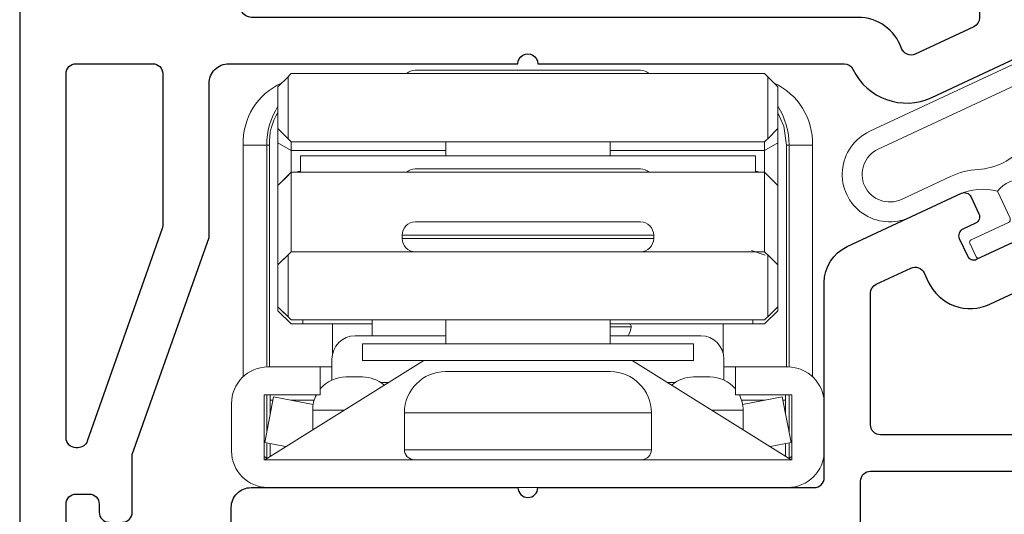
# Model space of a CAD drawing. Units: inches. Extents: x 0 to 312, y -177 to 0.
# Drawn here: x 48 to 49, y -53 to -53 of the extents above; entities that cross this region are included whole.
import ezdxf

# ---------------------------------------------------------------- set-up
doc = ezdxf.new("R2010")
doc.units = ezdxf.units.IN
doc.header["$LTSCALE"] = 0.5
doc.header["$MEASUREMENT"] = 0

# ---------------------------------------------------------------- blocks, each defined once
blk = doc.blocks.new('VS696')
blk.add_lwpolyline([(0, 0.235), (0, 0.6914, -0.414214), (0.03, 0.7214), (0.433, 0.7214, 0.99778), (0.463, 0.7214), (0.8805, 0.7214, 0.414214), (0.8955, 0.7364), (0.8955, 1.0309, -0.291473), (0.9301, 1.0853), (1.1029, 1.1658, -0.414214), (1.1169, 1.1607), (1.1291, 1.1345, -0.414214), (1.1241, 1.1205), (1.1046, 1.1114, 0.414214), (1.0995, 1.0975), (1.1117, 1.0712, 0.414214), (1.1257, 1.0661), (1.297, 1.146, 0.414214)], format="xyb")
for points in [[(0.9655, 1.015, -0.291473), (0.9742, 1.0285), (1.0265, 1.0529, -0.414214), (1.0464, 1.0457), (1.0527, 1.0321, 0.414214), (1.1458, 0.9982), (1.3361, 1.087, 0.365001), (1.3741, 1.1688, -0.494277), (1.3885, 1.1877), (1.8527, 1.1877, -0.414214), (1.8677, 1.1727), (1.8677, 0.8161, -0.414214), (1.8527, 0.8011), (0.9805, 0.8011, -0.414214), (0.9655, 0.8161)], [(0.9505, 0.115), (0.9505, 0.7311, -0.414214), (0.9655, 0.7461), (1.8527, 0.7461, -0.414214), (1.8677, 0.7311), (1.8677, 0.115, -0.414214), (1.8527, 0.1), (0.9655, 0.1, -0.414214)]]:
    blk.add_lwpolyline(points, format="xyb", close=True)
blk = doc.blocks.new('VS697')
for points in [[(0.0086, 1.9277, -0.632456), (0.0086, 1.8916, 0.28969), (0, 1.878), (0, 0.03, 0.414214)], [(0.07, 0.085), (0.07, 0.265, -0.414214), (0.085, 0.28), (0.105, 0.28, -0.414214), (0.12, 0.265), (0.12, 0.2525, 0.414214), (0.135, 0.2375)], [(0.155, 0.2375, 0.414214), (0.17, 0.2525), (0.17, 0.3396), (0.286, 0.6675), (0.286, 0.8998, -0.414214), (0.316, 0.9298), (0.7525, 0.9298, -1.003115), (0.7825, 0.9298), (1.2449, 0.9298, -0.288038), (1.2584, 0.9213, 0.410505), (1.3775, 0.8788), (1.5108, 0.941, 0.291473)]]:
    blk.add_lwpolyline(points, format="xyb")
for points in [[(1.306, 1.6798), (1.4345, 1.6798, -0.414214), (1.4495, 1.6648), (1.4495, 0.9991, -0.291473), (1.4408, 0.9855), (1.3523, 0.9443, -0.443625), (1.3318, 0.9529, 0.318627), (1.2658, 0.9998), (0.3495, 0.9998, -0.605853), (0.3372, 1.0233), (0.9305, 1.8757, -0.245444), (0.9428, 1.8821), (1.261, 1.8821, -0.414214), (1.276, 1.8671), (1.276, 1.7098, 0.414214)], [(0.2151, 0.6808), (0.1021, 0.36, -0.318158), (0.088, 0.35), (0.085, 0.35, -0.414214), (0.07, 0.365), (0.07, 0.9148, -0.414214), (0.085, 0.9298), (0.201, 0.9298, -0.414214), (0.216, 0.9148), (0.216, 0.6858, -0.084871)]]:
    blk.add_lwpolyline(points, format="xyb", close=True)
blk = doc.blocks.new('WPN-9016')
at = {"lineweight": 5}
blk.add_lwpolyline([(-0.08, 0.0225, -0.176175), (-0.1, 0.0775), (-0.1, 0.1592, 1), (-0.2434, 0.1592), (-0.2434, -0.1592, 1), (-0.1, -0.1592), (-0.1, -0.0775, -0.176175), (-0.08, -0.0225)], format="xyb", dxfattribs=at)
for points in [[(-0.1218, -0.0346, 0.095248), (-0.13, -0.0775), (-0.13, -0.1592, -1), (-0.2134, -0.1592), (-0.2134, 0.1592, -1), (-0.13, 0.1592), (-0.13, 0.0775, 0.095248), (-0.1218, 0.0346, -0.192239)], [(-0.03, -0.0897), (-0.03, -0.0275, 0.414214), (-0.035, -0.0225), (-0.08, -0.0225, -0.226731), (-0.08, 0.0225), (-0.035, 0.0225, 0.414214), (-0.03, 0.0275), (-0.03, 0.0897, -0.414214), (-0.0262, 0.0935), (-0.0038, 0.0935, -0.414214), (0, 0.0897), (0, -0.0897, -0.414214), (-0.0038, -0.0935), (-0.0262, -0.0935, -0.414214)]]:
    blk.add_lwpolyline(points, format="xyb", close=True, dxfattribs=at)
blk = doc.blocks.new('4012_4-bar')
at = {"color": 7, "linetype": 'Continuous', "lineweight": 9}
for p, q in [((0.3575, 0.625), (-0.3575, 0.625)), ((-0.17, 0.63), (-0.1639, 0.63)), ((-0.1639, 0.63), (0.17, 0.63)), ((-0.3622, 0.6203), (-0.3775, 0.605)), ((-0.3622, 0.6203), (-0.3622, 0.5267)), ((0.3622, 0.6203), (0.3622, 0.5267)), ((0.3775, 0.605), (0.3622, 0.6203)), ((-0.3775, 0.605), (-0.3775, 0.542)), ((0.3775, 0.605), (0.3775, 0.542)), ((-0.3775, 0.542), (-0.3622, 0.5267)), ((-0.3775, 0.5203), (-0.3775, 0.542)), ((0.3622, 0.5267), (0.3775, 0.542)), ((0.3775, 0.542), (0.3775, 0.5203)), ((-0.3575, 0.522), (0.3575, 0.522)), ((-0.3575, 0.522), (-0.3575, 0.509)), ((-0.124, 0.522), (-0.124, 0.501)), ((0.124, 0.501), (0.124, 0.522)), ((0.3575, 0.509), (0.3575, 0.522)), ((-0.3944, 0.517), (-0.4299, 0.517)), ((-0.4299, 0.1674), (-0.4299, 0.517)), ((-0.3903, 0.517), (-0.3944, 0.517)), ((-0.3944, 0.182), (-0.3944, 0.517)), ((-0.3903, 0.517), (-0.3903, 0.182)), ((-0.3775, 0.5203), (-0.3575, 0.509)), ((-0.3775, 0.456), (-0.3775, 0.5203)), ((-0.3575, 0.509), (-0.3575, 0.476)), ((-0.124, 0.509), (-0.3575, 0.509)), ((0.3575, 0.509), (0.124, 0.509)), ((0.3775, 0.5203), (0.3575, 0.509)), ((0.3575, 0.476), (0.3575, 0.509)), ((0.3775, 0.5203), (0.3775, 0.456)), ((0.3903, 0.182), (0.3903, 0.517)), ((0.3944, 0.517), (0.3903, 0.517)), ((0.4299, 0.517), (0.3944, 0.517)), ((0.3944, 0.517), (0.3944, 0.182)), ((0.4299, 0.1674), (0.4299, 0.517)), ((-0.3435, 0.501), (-0.3435, 0.476)), ((0.1454, 0.501), (-0.3435, 0.501)), ((0.3435, 0.501), (0.1454, 0.501)), ((0.3435, 0.476), (0.3435, 0.501)), ((-0.3575, 0.476), (-0.3775, 0.456)), ((-0.3575, 0.476), (-0.3575, 0.356)), ((0.3575, 0.476), (-0.3575, 0.476)), ((-0.17, 0.481), (0.17, 0.481)), ((0.3575, 0.356), (0.3575, 0.476)), ((0.3575, 0.476), (0.3775, 0.456)), ((-0.3775, 0.456), (-0.3622, 0.4713)), ((-0.3775, 0.393), (-0.3775, 0.456)), ((-0.3775, 0.456), (-0.3775, 0.456)), ((-0.3775, 0.336), (-0.3775, 0.456)), ((0.3775, 0.456), (0.3775, 0.336)), ((-0.3775, 0.393), (-0.3775, 0.393)), ((-0.3775, 0.393), (-0.3775, 0.273)), ((-0.17, 0.401), (0.17, 0.401)), ((-0.19, 0.381), (-0.19, 0.376)), ((0.19, 0.381), (-0.19, 0.381)), ((-0.19, 0.376), (0.19, 0.376)), ((0.19, 0.376), (0.19, 0.381)), ((0.3581, 0.3509), (0.3375, 0.358)), ((-0.3575, 0.356), (-0.3775, 0.336)), ((-0.3622, 0.3513), (-0.3775, 0.336)), ((-0.3622, 0.2577), (-0.3622, 0.3513)), ((0.3575, 0.356), (-0.3575, 0.356)), ((0.3622, 0.2577), (0.3622, 0.3513)), ((0.3775, 0.336), (0.3622, 0.3513)), ((-0.3775, 0.273), (-0.3775, 0.336)), ((0.3775, 0.273), (0.3775, 0.336)), ((-0.3775, 0.273), (-0.3575, 0.253)), ((-0.3775, 0.273), (-0.3622, 0.2577)), ((-0.3775, 0.273), (-0.3775, 0.267)), ((-0.3775, 0.273), (-0.3775, 0.267)), ((0.3622, 0.2577), (0.3775, 0.273)), ((0.3775, 0.273), (0.3775, 0.267)), ((-0.3775, 0.267), (-0.3575, 0.247)), ((-0.3775, 0.267), (-0.3775, 0.267)), ((-0.3575, 0.247), (-0.3775, 0.267)), ((0.3575, 0.253), (-0.3575, 0.253)), ((-0.3399, 0.253), (-0.3399, 0.247)), ((-0.235, 0.253), (-0.235, 0.229)), ((-0.124, 0.253), (-0.124, 0.217)), ((0.124, 0.217), (0.124, 0.253)), ((0.3399, 0.253), (0.3399, 0.247)), ((0.3575, 0.247), (0.3775, 0.267)), ((-0.3575, 0.247), (-0.3399, 0.247)), ((-0.3575, 0.247), (-0.3575, 0.247)), ((-0.3399, 0.247), (-0.235, 0.247)), ((-0.295, 0.247), (-0.295, 0.2023)), ((0.124, 0.247), (0.3399, 0.247)), ((0.156, 0.2428), (0.124, 0.2428)), ((0.295, 0.2023), (0.295, 0.247)), ((0.3399, 0.247), (0.3575, 0.247)), ((-0.261, 0.229), (-0.124, 0.229)), ((0.124, 0.229), (0.261, 0.229)), ((-0.25, 0.217), (-0.25, 0.192)), ((0.25, 0.217), (-0.25, 0.217)), ((0.25, 0.192), (0.25, 0.217)), ((-0.296, 0.1624), (-0.296, 0.194)), ((0.296, 0.194), (0.296, 0.1624)), ((-0.1574, 0.192), (-0.3975, 0.042)), ((-0.3925, 0.182), (-0.3135, 0.182)), ((-0.3135, 0.182), (-0.3135, 0.14)), ((-0.3135, 0.182), (-0.2965, 0.182)), ((0.25, 0.192), (-0.25, 0.192)), ((0.3975, 0.042), (0.1574, 0.192)), ((0.2965, 0.182), (0.3135, 0.182)), ((0.3135, 0.14), (0.3135, 0.182)), ((0.3135, 0.182), (0.3925, 0.182)), ((-0.25, 0.167), (-0.275, 0.167)), ((0.25, 0.167), (0.275, 0.167)), ((-0.2111, 0.1585), (-0.2221, 0.1585)), ((-0.212, 0.1579), (-0.212, 0.1585)), ((0.2221, 0.1585), (0.2111, 0.1585)), ((0.213, 0.1573), (0.213, 0.1585)), ((-0.3135, 0.14), (-0.3985, 0.14)), ((-0.3985, 0.14), (-0.3985, 0.042)), ((-0.3975, 0.0678), (-0.3842, 0.137)), ((-0.3944, 0.0836), (-0.3944, 0.14)), ((-0.389, 0.132), (-0.389, 0.14)), ((-0.3842, 0.137), (-0.3243, 0.1255)), ((0.3985, 0.14), (0.3135, 0.14)), ((0.3243, 0.1255), (0.3841, 0.137)), ((0.3841, 0.137), (0.3975, 0.0678)), ((0.389, 0.14), (0.389, 0.132)), ((0.3944, 0.14), (0.3944, 0.0836)), ((0.3985, 0.042), (0.3985, 0.14)), ((-0.4475, 0.055), (-0.4475, 0.127)), ((-0.389, 0.132), (-0.389, 0.1119)), ((-0.3851, 0.132), (-0.389, 0.132)), ((-0.3227, 0.132), (-0.3582, 0.132)), ((0.3582, 0.132), (0.3227, 0.132)), ((0.389, 0.132), (0.3851, 0.132)), ((0.389, 0.132), (0.389, 0.1119)), ((0.4475, 0.127), (0.4475, 0.055)), ((-0.325, 0.117), (-0.325, 0.0873)), ((-0.2775, 0.117), (-0.325, 0.117)), ((0.2775, 0.117), (0.325, 0.117)), ((0.325, 0.0873), (0.325, 0.117)), ((-0.366, 0.0617), (-0.3975, 0.0678)), ((-0.3944, 0.0445), (-0.3944, 0.0672)), ((-0.389, 0.0661), (-0.389, 0.0473)), ((0.3975, 0.0678), (0.366, 0.0617)), ((0.389, 0.0661), (0.389, 0.0473)), ((0.3944, 0.0672), (0.3944, 0.0445)), ((-0.3985, 0.0469), (-0.3944, 0.0445)), ((0.3944, 0.0445), (0.3985, 0.0469)), ((-0.3985, 0.042), (0.3985, 0.042)), ((0.3925, 0), (-0.3925, 0))]:
    blk.add_line(p, q, dxfattribs=at)
at = {"lineweight": 5}
for p, q in [((-0.1243, 0.175), (-0.1218, 0.175)), ((-0.0249, 0.175), (-0.1218, 0.175)), ((0.0249, 0.175), (-0.0249, 0.175)), ((0.1218, 0.175), (0.0249, 0.175)), ((0.1243, 0.175), (0.1218, 0.175)), ((-0.1865, 0.1128), (-0.1865, 0.057)), ((0.1865, 0.1128), (-0.1865, 0.1128)), ((0.1865, 0.057), (0.1865, 0.1128)), ((0.1865, 0.057), (-0.1865, 0.057)), ((0.1715, 0.042), (-0.1715, 0.042))]:
    blk.add_line(p, q, dxfattribs=at)
at = {"color": 7, "linetype": 'Continuous', "lineweight": 9, "flags": 128}
for points in [[(-0.3575, 0.625), (-0.36, 0.6225), (-0.3622, 0.6203)], [(0.3622, 0.6203), (0.36, 0.6225), (0.3575, 0.625)], [(0.3903, 0.517), (0.3865, 0.5456), (0.3775, 0.5658)], [(-0.3622, 0.5267), (-0.36, 0.5245), (-0.3575, 0.522)], [(0.3575, 0.522), (0.36, 0.5245), (0.3622, 0.5267)], [(-0.3622, 0.4713), (-0.36, 0.4735), (-0.3575, 0.476)], [(-0.3575, 0.356), (-0.36, 0.3535), (-0.3622, 0.3513)], [(0.3622, 0.3513), (0.36, 0.3535), (0.3575, 0.356)], [(-0.3622, 0.2577), (-0.36, 0.2555), (-0.3575, 0.253)], [(0.3575, 0.253), (0.36, 0.2555), (0.3622, 0.2577)]]:
    blk.add_lwpolyline(points, dxfattribs=at)
at = {"color": 7, "linetype": 'Continuous', "lineweight": 9}
for centre, radius, start, end in [((-0.17, 0.61), 0.02, 90, 131.4096), ((0.17, 0.61), 0.02, 48.5904, 90), ((-0.3314, 0.5208), 0.0986, 114.1774, 182.2356), ((0.3297, 0.5198), 0.1002, 358.4046, 65.183), ((-0.2865, 0.5176), 0.1079, 147.4543, 180.3211), ((-0.3055, 0.5212), 0.0849, 147.9902, 182.8195), ((0.2865, 0.5176), 0.1079, 359.6799, 32.5454), ((-0.3375, 0.438), 0.04, 98.6272, 108.1949), ((-0.17, 0.461), 0.02, 90, 131.4096), ((0.17, 0.461), 0.02, 48.5904, 90), ((0.3375, 0.438), 0.04, 71.8051, 81.3733), ((-0.17, 0.381), 0.02, 90, 180), ((0.17, 0.381), 0.02, 0, 90), ((-0.17, 0.376), 0.02, 180, 270), ((0.17, 0.376), 0.02, 270, 0), ((0.13, 0.244), 0.026, 324.7656, 357.2706), ((0.151, 0.243), 0.005, 357.2706, 53.1301), ((-0.261, 0.194), 0.035, 90, 180), ((0.261, 0.194), 0.035, 0, 90), ((-0.3925, 0.127), 0.055, 90, 180), ((0.3925, 0.127), 0.055, 0, 90), ((-0.275, 0.117), 0.05, 90, 140.3366), ((-0.25, 0.117), 0.05, 48.9292, 90), ((0.25, 0.117), 0.05, 90, 131.0708), ((0.275, 0.117), 0.05, 39.6481, 90), ((-0.275, 0.117), 0.05, 152.6129, 180), ((0.275, 0.117), 0.05, 0, 27.3871), ((-0.3925, 0.055), 0.055, 180, 270), ((0.3925, 0.055), 0.055, 270, 0)]:
    blk.add_arc(centre, radius, start, end, dxfattribs=at)
at = {"lineweight": 5}
for centre, radius, start, end in [((-0.1243, 0.1128), 0.0622, 90, 180), ((0.1243, 0.1128), 0.0622, 0, 90), ((-0.1715, 0.057), 0.015, 180, 270), ((0.1715, 0.057), 0.015, 270, 0)]:
    blk.add_arc(centre, radius, start, end, dxfattribs=at)

msp = doc.modelspace()

# ---------------------------------------------------------------- block references
for name, p in [('VS697', (47.6805, -53.5684)), ('VS696', (48, -54)), ('4012_4-bar', (48.448, -53.2785))]:
    msp.add_blockref(name, p)
at = {"rotation": 294.9999999961318}
msp.add_blockref('WPN-9016', (49.2113, -52.894), dxfattribs=at)

doc.saveas('drawing.dxf')
